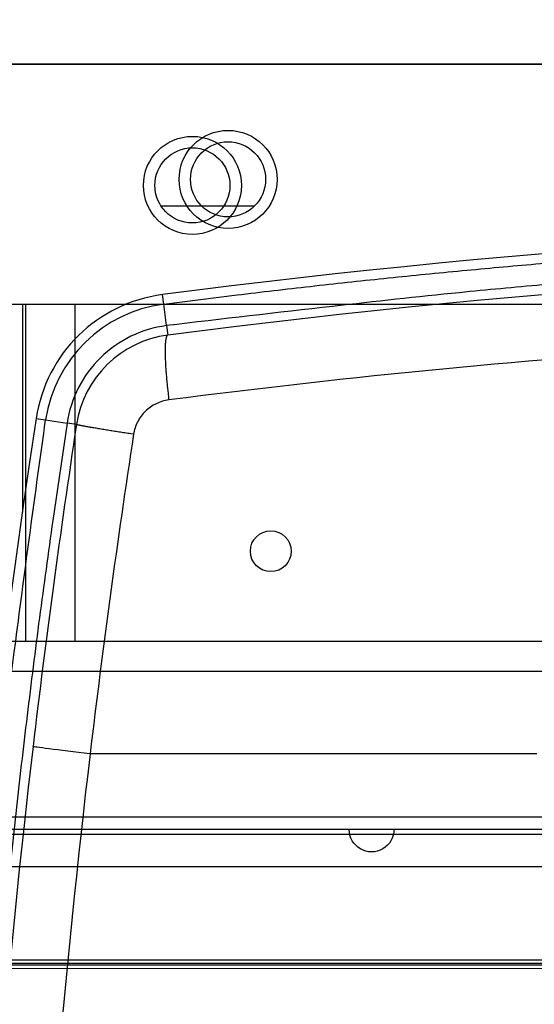
# Model space of a CAD drawing. Extents: x -647 to 516, y -659 to 2089.
# Drawn here: x -25 to 6, y 1639 to 1699 of the extents above; entities that cross this region are included whole.
import ezdxf

# ---------------------------------------------------------------- set-up
doc = ezdxf.new("R2010")
doc.units = 0
doc.layers.add('2', color=7, linetype='CONTINUOUS')
doc.layers.add('4', color=7, linetype='CONTINUOUS')

msp = doc.modelspace()

# ---------------------------------------------------------------- linework, layer by layer
at = {"layer": '2', "color": 40, "linetype": 'CONTINUOUS'}
msp.add_line((108.842, 1696.1151), (-171.01652, 1696.1029), dxfattribs=at)
at = {"layer": '2', "color": 6, "linetype": 'CONTINUOUS'}
msp.add_line((-14.192463, 1687.449), (-10.923359, 1687.449), dxfattribs=at)
at = {"layer": '2', "color": 123, "linetype": 'CONTINUOUS'}
for p, q in [((-16.49997, 1681.4319), (-16.575344, 1682.0127)), ((-16.328989, 1680.1142), (-16.49997, 1681.4319)), ((-16.328989, 1680.1142), (-16.253615, 1679.5334)), ((-24.314526, 1674.4399), (-23.735314, 1674.3519)), ((-23.735314, 1674.3519), (-22.422096, 1674.1526)), ((-21.842884, 1674.0641), (-22.422096, 1674.1526)), ((6.350827, 1653.9029), (-21.012259, 1653.9034))]:
    msp.add_line(p, q, dxfattribs=at)
at = {"layer": '2', "color": 30, "linetype": 'CONTINUOUS'}
msp.add_line((-18.834132, 1681.4135), (-169.01608, 1681.4069), dxfattribs=at)
at = {"layer": '2', "color": 1, "linetype": 'CONTINUOUS'}
msp.add_line((-25.158079, 1681.4132), (-25.158089, 1668.7039), dxfattribs=at)
at = {"layer": '2', "color": 123, "linetype": 'CONTINUOUS'}
for points in [[(-16.49997, 1681.4319), (-12.010728, 1681.9948, -0.002139952), (-7.515033, 1682.5201, -0.002137016), (-3.012541, 1683.0063, -0.002136038), (1.495952, 1683.4547, -0.002138458), (6.010046, 1683.8636, -0.002139654), (10.529043, 1684.2347, -0.00214028)], [(6.681922, 1682.6074, 0.002792636), (1.62158, 1682.1319, 0.004801971), (-6.155102, 1681.2874, 0.002351031), (-16.328989, 1680.1142, 0.001247111)], [(-16.253615, 1679.5334), (-16.273838, 1679.5264, 0.10990448), (-16.293118, 1679.51, 0.077153273), (-16.311434, 1679.4839, 0.049697067), (-16.328693, 1679.448, 0.034368217), (-16.344683, 1679.4015, 0.023646765), (-16.359341, 1679.3446, 0.017187893), (-16.372497, 1679.2766, 0.012811476), (-16.384105, 1679.198, 0.01008484), (-16.393991, 1679.1081, 0.008031554), (-16.402136, 1679.0077, 0.006636897), (-16.408385, 1678.8963, 0.005529301), (-16.412753, 1678.7748, 0.00473786), (-16.415108, 1678.643, 0.004087398), (-16.4155, 1678.5019, 0.003603818), (-16.413827, 1678.3516, 0.003184308), (-16.410186, 1678.1933, 0.002851633), (-16.404515, 1678.0272, 0.002597037), (-16.396906, 1677.8543, 0.002412027), (-16.387319, 1677.675, 0.002169637), (-16.376034, 1677.4916, 0.001909965), (-16.363104, 1677.305, 0.001935841), (-16.348193, 1677.1121, 0.002101705), (-16.331168, 1676.9125, 0.001570173), (-16.314209, 1676.7233, 0.000664514), (-16.298072, 1676.5509, 0.001961585), (-16.275044, 1676.332, 0.003121345), (-16.236903, 1675.9996, 0.001551091), (-16.185324, 1675.567, 0.000844384)], [(-28.100455, 1638.3705, -0.000805105), (-27.627439, 1643.6497, -0.003260778), (-26.884725, 1650.4068, -0.005605546), (-25.566424, 1660.7827, -0.002745748), (-23.735314, 1674.3519, -0.001456995)], [(-22.422096, 1674.1526), (-23.296191, 1668.1972, 0.002499644), (-24.112122, 1662.2301, 0.002494964), (-24.86751, 1656.2506, 0.00249341), (-25.564527, 1650.2603, 0.00249727), (-26.20046, 1644.2598, 0.002499174), (-26.777562, 1638.2505, 0.002500166)], [(-18.349402, 1673.4631), (-18.524866, 1673.4902, -0.000210643), (-18.701362, 1673.5176, -0.000204471), (-18.879027, 1673.5454, -0.0002057), (-19.057175, 1673.5733, -0.000218157), (-19.235024, 1673.6014, -0.000228448), (-19.411941, 1673.6295, -0.000238709), (-19.587229, 1673.6576, -0.000250323), (-19.760252, 1673.6854, -0.000265446), (-19.930172, 1673.713, -0.000282102), (-20.096404, 1673.7401, -0.000301793), (-20.258066, 1673.7667, -0.000324614), (-20.414656, 1673.7927, -0.000351416), (-20.56527, 1673.818, -0.000384004), (-20.709526, 1673.8424, -0.000422456), (-20.846543, 1673.8658, -0.000468849), (-20.976085, 1673.8882, -0.000521484), (-21.097332, 1673.9095, -0.000596386), (-21.210227, 1673.9296, -0.000693942), (-21.314055, 1673.9484, -0.00079413), (-21.408876, 1673.9659, -0.000878641), (-21.494081, 1673.982, -0.001145966), (-21.570114, 1673.9968, -0.001678954), (-21.636578, 1674.0102, -0.001756682), (-21.69322, 1674.022, -0.000897558), (-21.739496, 1674.0319, -0.003402327), (-21.778617, 1674.0415, -0.012094582), (-21.813147, 1674.0523, -0.01727421), (-21.842884, 1674.0641, -0.020483674)]]:
    msp.add_lwpolyline(points, format="xyb", dxfattribs=at)
at = {"layer": '2', "color": 1, "linetype": 'CONTINUOUS'}
for centre, radius in [((-12.557872, 1689.0671), 3), ((-12.55791, 1689.0671), 2.3)]:
    msp.add_circle(centre, radius, dxfattribs=at)
at = {"layer": '2', "color": 123, "linetype": 'CONTINUOUS'}
for centre, radius, start, end in [((51.34441, 1158.9035), 527.5, 82.602185, 97.397832), ((51.34441, 1158.9035), 525, 82.602184, 97.397833), ((-15.416652, 1673.0876), 9.000004, 97.397851, 171.35753), ((-15.416656, 1673.0876), 8.414214, 97.397833, 171.35755), ((-15.416656, 1673.0876), 6.5, 97.397832, 171.35755), ((571.34434, 1583.9036), 602.5, 171.35755, 188.64246), ((571.34435, 1583.9036), 600, 171.35755, 173.25719), ((571.34435, 1583.9036), 600, 173.25719, 188.64246)]:
    msp.add_arc(centre, radius, start, end, dxfattribs=at)
for points in [[(-16.328989, 1680.1142), (-17.084062, 1680.0163), (-18.565146, 1679.5742), (-20.458918, 1678.2406), (-21.83333, 1676.3762), (-22.307573, 1674.9051), (-22.422096, 1674.1526)], [(-18.349402, 1673.4631), (-19.344675, 1666.9587), (-20.231512, 1660.4376), (-21.012259, 1653.9034)], [(-21.012259, 1653.9034), (-21.971349, 1654.0208), (-23.77564, 1654.2446), (-24.512494, 1654.3449), (-24.505742, 1654.3511)]]:
    msp.add_open_spline(points, degree=3, dxfattribs=at)
for points, knots in [([(118.87375, 1675.567), (107.72732, 1677.0045), (85.273106, 1679.1758), (51.344214, 1680.2674), (17.41535, 1679.1758), (-5.038811, 1677.0044), (-16.185324, 1675.567)], [0, 0, 0, 0, 0.25000588, 0.5, 0.74999411, 1, 1, 1, 1]), ([(-16.185324, 1675.567), (-16.453243, 1675.5322), (-16.977842, 1675.3768), (-17.650536, 1674.9074), (-18.139628, 1674.2494), (-18.308681, 1673.7296), (-18.349402, 1673.4631)], [0, 0, 0, 0, 0.25021245, 0.50029227, 0.75022824, 1, 1, 1, 1]), ([(-21.012259, 1653.9034), (-22.591243, 1640.6225), (-24.848213, 1613.9549), (-25.529171, 1573.8284), (-23.505574, 1533.7651), (-20.36282, 1507.224), (-18.347884, 1494.0273)], [0, 0, 0, 0, 0.2499989, 0.50000192, 0.7500037, 1, 1, 1, 1])]:
    msp.add_open_spline(points, degree=3, knots=knots, dxfattribs=at)
at = {"layer": '4', "color": 40, "linetype": 'CONTINUOUS'}
msp.add_line((250.05935, 1696.1077), (-29.798992, 1696.0955), dxfattribs=at)
at = {"layer": '4', "color": 6, "linetype": 'CONTINUOUS'}
msp.add_line((-16.673576, 1687.4478), (-12.813133, 1687.4478), dxfattribs=at)
at = {"layer": '4', "color": 30, "linetype": 'CONTINUOUS'}
msp.add_line((122.38336, 1681.406), (-27.798587, 1681.3994), dxfattribs=at)
at = {"layer": '4', "color": 1, "linetype": 'CONTINUOUS'}
for p, q in [((-24.940553, 1660.808), (-24.940548, 1681.3995)), ((-21.940589, 1681.3997), (-21.940593, 1660.8081)), ((-74.836378, 1660.8059), (109.56362, 1660.8136)), ((-24.940615, 1660.808), (-24.940615, 1660.808)), ((109.56387, 1658.9438), (-74.836135, 1658.9361))]:
    msp.add_line(p, q, dxfattribs=at)
at = {"layer": '4', "color": 150, "linetype": 'CONTINUOUS'}
msp.add_line((-24.940721, 1677.5584), (-24.940598, 1677.5585), dxfattribs=at)
at = {"layer": '4', "color": 5, "linetype": 'CONTINUOUS'}
msp.add_line((-24.941384, 1660.8079), (-24.941206, 1660.808), dxfattribs=at)
at = {"layer": '4', "color": 132, "linetype": 'CONTINUOUS'}
for p, q in [((-68.636346, 1650.056), (47.364094, 1650.0611)), ((45.065624, 1649.2883), (-66.333276, 1649.2832)), ((27.366838, 1640.9823), (-48.633468, 1640.9771)), ((-48.633468, 1640.7768), (27.366838, 1640.7824))]:
    msp.add_line(p, q, dxfattribs=at)
for points in [[(41.541631, 1649.2816, -0.000000056), (38.795553, 1649.2814, -0.000000057), (36.049476, 1649.2813, -0.000000056), (33.303401, 1649.2812, -0.000000053), (30.557328, 1649.281, -0.00000005), (27.811256, 1649.2809)], [(8.588804, 1649.28), (5.842747, 1649.2799), (3.096693, 1649.2797), (0.35064, 1649.2796), (-2.395411, 1649.2795, -1), (-5.141457, 1649.2794), (-7.887497, 1649.2792), (-10.633546, 1649.2791), (-13.37961, 1649.279), (-16.125625, 1649.2788), (-18.87157, 1649.2787), (-21.617693, 1649.2786), (-24.364081, 1649.2785), (-27.109752, 1649.2783)]]:
    msp.add_lwpolyline(points, format="xyb", dxfattribs=at)
at = {"layer": '4', "color": 1, "linetype": 'CONTINUOUS'}
for centre, radius in [((-14.743183, 1688.6985), 3), ((-14.743354, 1688.6985), 2.3), ((-14.743354, 1688.6985), 2.3)]:
    msp.add_circle(centre, radius, dxfattribs=at)
at = {"layer": '4', "color": 150, "linetype": 'CONTINUOUS'}
msp.add_circle((-9.941726, 1666.3083), 1.25, dxfattribs=at)
at = {"layer": '4', "color": 132, "linetype": 'CONTINUOUS', "extrusion": (2, 2, 2)}
msp.add_open_spline([(-67.618722, 1649.0415), (-67.284803, 1649.0412), (-66.950966, 1649.0406), (-48.010762, 1649.0104), (-10.632722, 1648.9814), (26.745116, 1649.0137), (45.685114, 1649.0456), (46.018947, 1649.0462), (46.352604, 1649.0466)], degree=3, knots=[2, 2, 2, 2, 2.323801, 2.323801, 20.369334, 38.414867, 38.414867, 38.738668, 38.738668, 38.738668, 38.738668], dxfattribs=at)
for points in [[(44.287711, 1649.2817), (7.673478, 1649.2799), (-28.940894, 1649.2783), (-65.55383, 1649.2766)], [(-48.645224, 1641.2884), (-23.338392, 1641.3005), (2.073534, 1641.3017), (27.380127, 1641.2915)], [(-48.632446, 1641.0881), (-23.334159, 1641.1006), (2.069296, 1641.1017), (27.36786, 1641.0916)]]:
    msp.add_open_spline(points, degree=3, dxfattribs=at)
at = {"layer": '4', "color": 132, "linetype": 'CONTINUOUS', "extrusion": (2.323801, 2.323801, 2.323801)}
msp.add_open_spline([(45.538913, 1647.0456), (26.870326, 1647.014), (-10.632521, 1646.9818), (-48.135572, 1647.0107), (-66.80401, 1647.0405)], degree=3, dxfattribs=at)

doc.saveas('drawing.dxf')
